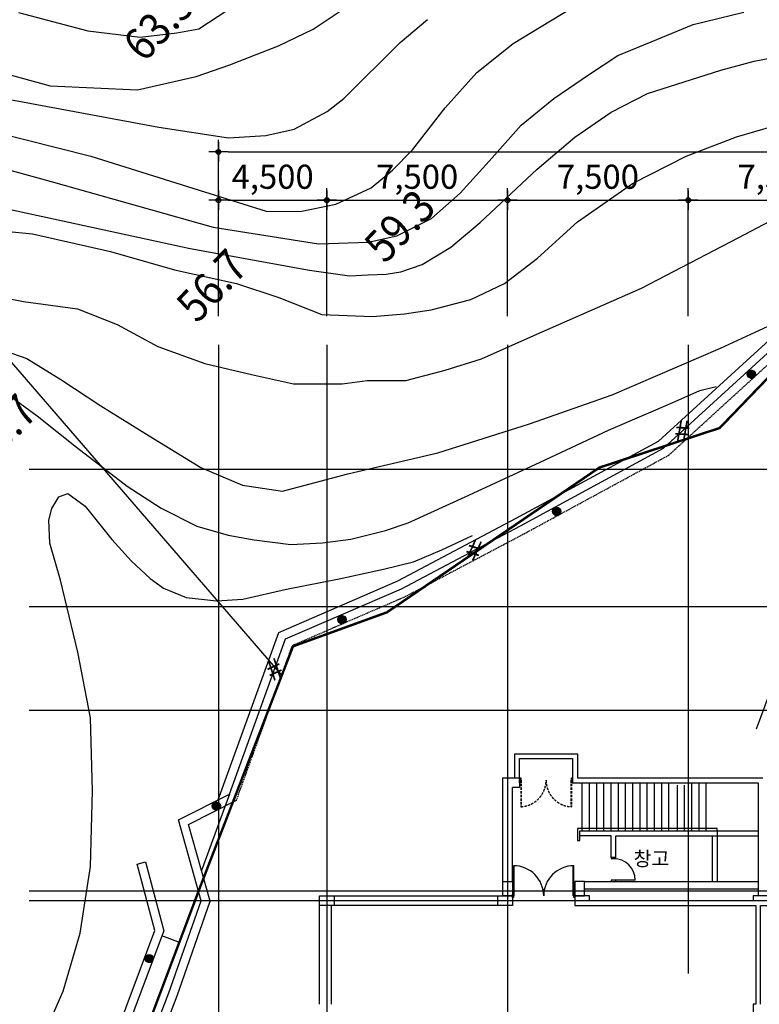
# Model space of a CAD drawing. Extents: x 798594 to 1855478, y 344598 to 840606.
# Drawn here: x 1240620 to 1271319, y 715702 to 756580 of the extents above; entities that cross this region are included whole.
import ezdxf
from ezdxf.enums import TextEntityAlignment as Align

# ---------------------------------------------------------------- set-up
doc = ezdxf.new("R2010")
doc.units = 0
doc.header["$LTSCALE"] = 400
for name, pattern in [('CEN', [62, 60, -1, 0, -1]), ('HIDDEN', [0.375, 0.25, -0.125]), ('HIDDEN2', [0.1875, 0.125, -0.0625])]:
    doc.linetypes.add(name, pattern=pattern)
doc.layers.get('0').update_dxf_attribs({"linetype": 'CONTINUOUS'})
doc.layers.get('Defpoints').update_dxf_attribs({"color": 76, "linetype": 'CONTINUOUS'})
for name, color, linetype in [('2', 1, 'CONTINUOUS'), ('3', 5, 'CONTINUOUS'), ('4', 7, 'CONTINUOUS'), ('4ELE', 4, 'CONTINUOUS'), ('CEN', 1, 'CEN'), ('COL', 2, 'CONTINUOUS'), ('DIM', 7, 'CONTINUOUS'), ('ETC', 3, 'CONTINUOUS'), ('TEX', 3, 'CONTINUOUS'), ('WALL', 3, 'CONTINUOUS'), ('WID', 4, 'CONTINUOUS')]:
    doc.layers.add(name, color=color, linetype=linetype)
doc.styles.get("Standard").update_dxf_attribs({"font": 'malgun.ttf', "height": 3})
doc.styles.add('맑은고딕', font='malgun.ttf')
doc.dimstyles.new('ISO-25', dxfattribs={"dimscale": 100, "dimtxt": 1.5, "dimasz": 1, "dimexe": 1.25, "dimexo": 3, "dimgap": 0.6, "dimtad": 1, "dimdec": 0, "dimzin": 0, "dimlunit": 6, "dimtxsty": '맑은고딕', "dimblk": 'Z_DOT', "dimblk1": 'Z_DOT', "dimblk2": 'Z_DOT', "dimcen": 2.5, "dimclrt": 3, "dimadec": 0, "dimazin": 0, "dimtfac": 1, "dimtdec": 0, "dimtix": 1, "dimtmove": 0, "dimatfit": 3, "dimfxl": 1, "dimarcsym": 0})

# ---------------------------------------------------------------- blocks, each defined once
blk = doc.blocks.new('전자고-지하층')
at = {"layer": '4ELE'}
for p, q in [((12445, 53100), (12445, 54355)), ((12480, 53100), (12480, 54355)), ((14920, 53100), (14920, 54355)), ((14955, 53100), (14955, 54355)), ((12445, 53100), (12480, 53100)), ((14920, 53100), (14955, 53100))]:
    blk.add_line(p, q, dxfattribs=at)
at = {"layer": '4ELE', "ltscale": 5}
blk.add_lwpolyline([(24091, 64276), (22525, 60028)], dxfattribs=at)
at = {"layer": '4ELE'}
for points in [[(15300, 55800), (15300, 57800)], [(15600, 55800), (15600, 57800)], [(15900, 55800), (15900, 57800)], [(16200, 55800), (16200, 57800)], [(16500, 55800), (16500, 57800)], [(16800, 55800), (16800, 57800)], [(17100, 55800), (17100, 57800)], [(17400, 55800), (17400, 57800)], [(17700, 55800), (17700, 57800)], [(18000, 55800), (18000, 57800)], [(18300, 55800), (18300, 57800)], [(18600, 55800), (18600, 57800)], [(18900, 55800), (18900, 57800)], [(19250, 55800), (19250, 57700)], [(19550, 55800), (19550, 57700)], [(19850, 55800), (19850, 57800)], [(20150, 55800), (20150, 57800)], [(20450, 55800), (20450, 57800)], [(20900, 55800), (20900, 55900), (15200, 55900), (15100, 55900), (15100, 55400), (15200, 55400), (15200, 55800), (20900, 55800)], [(20900, 55800), (20900, 55600)], [(17500, 53750), (16600, 53750), (16600, 53770), (17500, 53770)], [(12400, 53160), (12445, 53160), (12445, 53040), (12400, 53040), (12400, 53160)], [(14955, 53160), (15000, 53160), (15000, 53040), (14955, 53040), (14955, 53160)]]:
    blk.add_lwpolyline(points, dxfattribs=at)
for points in [[(16700, 54650), (16700, 54700), (16500, 54700), (16500, 54650)], [(16700, 53700), (16700, 53750), (16500, 53750), (16500, 53700)]]:
    blk.add_lwpolyline(points, close=True, dxfattribs=at)
for centre, radius, start, end in [((16600, 53750), 900, 0, 90), ((12445, 53100), 1255, 0, 90), ((14955, 53100), 1255, 90, 180)]:
    blk.add_arc(centre, radius, start, end, dxfattribs=at)
at = {"layer": 'COL'}
for p, q in [((12700, 58000), (12700, 58800)), ((12700, 58800), (14900, 58800)), ((14900, 58800), (14900, 57800)), ((14900, 57800), (22600, 57800)), ((15100, 58000), (22800, 58000)), ((5000, 53100), (11800, 53100)), ((11800, 52700), (5000, 52700))]:
    blk.add_line(p, q, dxfattribs=at)
for points in [[(12500, 59000), (15100, 59000), (15100, 58000)], [(12500, 58000), (12500, 59000)], [(12000, 57600), (12000, 58000), (12700, 58000), (12700, 57600), (12400, 57600)], [(12000, 53700), (12000, 57600)], [(12400, 53700), (12400, 57600)], [(15600, 52900), (15600, 53100), (15000, 53100), (15000, 52700), (22500, 52700), (22500, 48600)], [(22400, 52900), (15600, 52900)], [(22700, 48600), (22700, 52700), (23000, 52700), (23000, 53100), (22400, 53100), (22400, 52900)], [(4400, 48600), (4400, 52700)], [(4900, 48600), (4900, 52700)], [(22500, 48600), (22400, 48600), (22400, 48200), (23000, 48200)]]:
    blk.add_lwpolyline(points, dxfattribs=at)
for points in [[(12400, 53100), (12000, 53100), (12000, 53700), (12400, 53700)], [(15400, 53700), (15000, 53700), (15000, 53100), (15400, 53100)], [(5000, 53100), (5000, 52700), (4400, 52700), (4400, 53100)], [(12400, 53100), (12400, 52700), (11800, 52700), (11800, 53100)]]:
    blk.add_lwpolyline(points, close=True, dxfattribs=at)
at = {"layer": 'DIM'}
blk.add_line((22600, 57800), (22600, 53100), dxfattribs=at)
at = {"layer": 'WALL'}
for p, q in [((15200, 55600), (15200, 55800)), ((15200, 55800), (22600, 55800)), ((16500, 55600), (15200, 55600)), ((16500, 54700), (16500, 55600)), ((16700, 54700), (16700, 55600)), ((16700, 55600), (20900, 55600)), ((20700, 55600), (20700, 53700)), ((20900, 55600), (20900, 53700)), ((20900, 55600), (22600, 55600)), ((16500, 54700), (16700, 54700)), ((15400, 53700), (22600, 53700)), ((15400, 53400), (22600, 53400))]:
    blk.add_line(p, q, dxfattribs=at)
at = {"layer": 'WID', "linetype": 'HIDDEN'}
for p, q in [((12750, 57900), (12750, 56800)), ((12750, 57900), (12770, 57900)), ((12770, 57900), (12770, 56800)), ((14830, 57900), (14830, 56800)), ((14850, 57900), (14830, 57900)), ((14850, 57900), (14850, 56800))]:
    blk.add_line(p, q, dxfattribs=at)
for points in [[(12750, 57800), (12700, 57800), (12700, 58000), (12750, 58000)], [(14900, 57800), (14850, 57800), (14850, 58000), (14900, 58000)]]:
    blk.add_lwpolyline(points, close=True, dxfattribs=at)
for centre, start, end in [((12700, 57900), 272.6053, 0), ((14900, 57900), 180, 267.3947)]:
    blk.add_arc(centre, 1100, start, end, dxfattribs=at)
at = {"layer": 'TEX', "style": '맑은고딕'}
blk.add_text('창고', height=594, dxfattribs=at).set_placement((17429, 54348))
blk = doc.blocks.new('C1')
at = {"layer": '3'}
for p, q in [((-0.169, 0.179), (0.169, 0.179)), ((-0.169, 0.169), (0.169, 0.169)), ((-0.169, 0.159), (0.169, 0.159)), ((-0.168, 0.189), (0.168, 0.189)), ((-0.168, 0.149), (0.168, 0.149)), ((-0.167, 0.139), (0.167, 0.139)), ((-0.166, 0.199), (0.166, 0.199)), ((-0.164, 0.209), (0.164, 0.209)), ((-0.164, 0.129), (0.164, 0.129)), ((-0.162, 0.219), (0.162, 0.219)), ((-0.162, 0.119), (0.162, 0.119)), ((-0.158, 0.229), (0.158, 0.229)), ((-0.158, 0.109), (0.158, 0.109)), ((-0.154, 0.239), (0.154, 0.239)), ((-0.154, 0.099), (0.154, 0.099)), ((-0.149, 0.249), (0.149, 0.249)), ((-0.149, 0.089), (0.149, 0.089)), ((-0.143, 0.259), (0.143, 0.259)), ((-0.143, 0.079), (0.143, 0.079)), ((-0.137, 0.069), (0.137, 0.069)), ((-0.136, 0.269), (0.136, 0.269)), ((-0.129, 0.059), (0.129, 0.059)), ((-0.128, 0.279), (0.128, 0.279)), ((-0.119, 0.289), (0.119, 0.289)), ((-0.119, 0.049), (0.119, 0.049)), ((-0.108, 0.299), (0.108, 0.299)), ((-0.108, 0.039), (0.108, 0.039)), ((-0.095, 0.309), (0.095, 0.309)), ((-0.095, 0.029), (0.095, 0.029)), ((-0.079, 0.019), (0.079, 0.019)), ((-0.078, 0.319), (0.078, 0.319)), ((-0.055, 0.009), (0.055, 0.009)), ((-0.054, 0.329), (0.054, 0.329))]:
    blk.add_line(p, q, dxfattribs=at)
blk.add_circle((0, 0.169), 0.169, dxfattribs=at)
blk = doc.blocks.new('XXX')
at = {"layer": '3'}
blk.add_text('#', height=0.859, rotation=134.8037, dxfattribs=at).set_placement((0.304, 0.305), align=Align.CENTER)
blk = doc.blocks.new('전자고-대지-B1')
at = {"linetype": 'Continuous', "const_width": 100, "flags": 128}
blk.add_lwpolyline([(178329, 193000), (115705, 171351), (94644, 161700), (91980, 162605), (86196, 156598), (81204, 154955), (72386, 148945), (68488, 147533), (66566, 142555), (64645, 137576), (55303, 112757), (48636, 76737), (73777, 75835), (74155, 77499), (171591, 77928), (173657, 77781), (175724, 77634), (180640, 73678), (184122, 72069), (184316, 72787), (191927, 72392), (192737, 73766), (204103, 165392), (209436, 197736)], dxfattribs=at)
at = {"layer": '2'}
for points in [[(68027, 146340), (47252, 170375)], [(48636, 76737), (55303, 112757), (64645, 137576)]]:
    blk.add_lwpolyline(points, dxfattribs=at)
at = {"layer": '3'}
for points in [[(54706, 79207), (54278, 82727), (51218, 87808), (54111, 107708), (54925, 113663), (57854, 120192), (60111, 125294), (61520, 128408), (63336, 133152), (64672, 136960), (63729, 140323), (65849, 141400), (68180, 147841), (72990, 149926), (77923, 152534), (83863, 155761), (88651, 160130), (92278, 163188), (98626, 165416), (102138, 166793), (110310, 167270), (117651, 167772), (127426, 168323), (133338, 164050)], [(65380, 141162), (67895, 148110), (72834, 150250), (77753, 152851), (83653, 156057), (88413, 160401), (92096, 163506), (98501, 165754), (102060, 167149), (102348, 167166)], [(55070, 79196), (54627, 82847), (51593, 87883), (54468, 107657), (55275, 113563), (58182, 120046), (60439, 125147), (61852, 128269), (63674, 133028), (65050, 136948), (64155, 140136), (66139, 141143)], [(65849, 141400), (64689, 138233)], [(62017, 138490), (62365, 138582), (63124, 135715), (61897, 132435), (60411, 128157), (59114, 125112), (54363, 113869), (53290, 106190), (52200, 98845), (51114, 91834), (50306, 87029), (49524, 81491)], [(49167, 81541), (49950, 87084), (50758, 91891), (51844, 98899), (52934, 106241), (54013, 113966), (58783, 125253), (60074, 128286), (61559, 132557), (62747, 135734), (62017, 138490)], [(63813, 135221), (63046, 135508)]]:
    blk.add_lwpolyline(points, dxfattribs=at)
at = {"layer": '4', "linetype": 'HIDDEN2'}
blk.add_lwpolyline([(66139, 141143), (68466, 147573), (73146, 149601), (78093, 152216), (84074, 155466), (88888, 159859), (92459, 162870), (98752, 165079), (102216, 166437), (110333, 166910), (117673, 167412), (127319, 167957), (133127, 163759)], dxfattribs=at)
at = {"layer": 'ETC'}
for points in [[(57098, 173847), (59976, 173089), (62145, 172822), (63660, 172997), (64571, 173170), (65781, 173960)], [(55326, 171644), (58402, 170807), (62035, 170637), (64463, 171190), (65869, 171673), (66954, 172102), (67889, 172460), (69330, 173161), (70698, 174074)], [(54120, 170726), (62914, 169093), (65813, 168648), (67363, 168748), (68540, 169007), (69904, 169737), (70596, 170280), (72935, 172601), (74074, 173561)], [(53181, 169622), (60101, 167878), (64809, 166397), (67377, 165595), (68780, 165581), (70269, 165884), (71732, 166564), (72621, 167298), (73451, 168150), (74809, 169884), (76112, 171357), (77620, 172557), (80794, 174498)], [(52557, 168455), (58447, 166834), (65179, 164932), (69544, 164249), (71602, 164313), (72801, 164573), (74241, 165295), (75420, 166343), (76632, 167672), (77956, 169167), (79316, 170275), (80799, 171291), (81967, 172057), (83582, 172720), (85101, 173348), (87197, 173857)], [(55600, 165920), (64220, 164054), (69165, 163144), (70825, 162913), (71612, 162953), (72355, 162991), (72956, 163078), (73850, 163391), (75032, 164104), (76255, 165131), (78620, 167345), (80187, 168677), (81691, 169714), (83194, 170482), (86243, 171457), (87631, 171832), (89271, 172140)], [(53713, 165052), (57678, 164657), (60912, 163922), (63563, 163166), (66143, 162602), (67892, 162018), (69678, 161316), (71786, 161232), (73109, 161334), (74225, 161504), (75871, 161932), (77259, 162598), (78632, 163652), (80301, 165160), (82582, 166745), (84804, 167884), (86900, 168684), (88415, 169128)], [(51722, 162949), (57300, 161847), (59535, 161540), (61190, 160898), (62876, 159977), (64825, 159271), (66763, 158823), (68505, 158434), (70523, 158432), (71565, 158567), (73172, 158572), (74796, 158998), (76311, 159464), (78602, 160498), (82954, 162406), (86985, 164508), (90613, 166423), (92206, 167086), (93647, 167225), (94605, 167292), (95702, 167397), (98256, 167771), (99926, 167843), (102741, 167600)], [(55276, 160233), (57436, 159485), (58855, 158605), (60515, 157513), (62513, 156266), (64663, 154957), (66391, 154223), (68056, 153974), (70757, 154692), (74501, 155570), (78303, 156773), (81738, 157969), (86225, 159907), (88574, 160986), (89292, 161204)], [(56483, 158119), (57872, 157098), (59504, 155801), (61607, 154178), (63016, 153266), (64497, 152516), (65797, 152152), (66879, 151956), (68403, 151758), (69716, 151825), (70888, 151987), (72325, 152337), (73267, 152656), (75787, 153803), (78744, 155184), (81584, 156510), (84352, 157693), (85366, 158154), (86053, 158318)], [(57920, 130873), (58950, 133222), (59655, 135630), (60084, 138389), (60161, 141529), (60077, 144570), (59559, 147290), (58830, 150276), (58400, 151811), (58348, 152770), (58478, 153258), (58770, 153738), (59134, 153874), (59856, 153348), (60962, 151966), (61788, 151064), (62558, 150344), (63105, 149945), (64050, 149563), (65314, 149424), (66401, 149498), (68214, 149909), (70404, 150338), (72249, 150739), (73493, 151042), (74669, 151538), (75939, 152134)]]:
    blk.add_lwpolyline(points, dxfattribs=at)
at = {"layer": '3', "zscale": 500}
for name, p, xscale, yscale, rotation in [('C1', (87626, 158708), 1000, 1000, 42.37922296667004), ('XXX', (84654, 156483), 1000.000000000001, 1000.000000000001, 42.37922296666968), ('C1', (79513, 152988), 1000, 1000, 28.51831635512686), ('XXX', (76005, 151520), 999.9999999999999, 999.9999999999999, 27.86268828437369), ('C1', (70587, 148492), 1000, 1000, 23.43180020195165), ('XXX', (67722, 146574), 1000, 1000, 70.10516523818228), ('C1', (65381, 140758), 1000, 1000, 26.91940360070124), ('C1', (62674, 134511), 1000, 1000, 69.4978470546093)]:
    blk.add_blockref(name, p, dxfattribs=dict(at, xscale=xscale, yscale=yscale, rotation=rotation))
at = {"layer": '4', "width": 0.892857}
for s, p in [('63.5', (62307, 171733)), ('59.3', (72306, 163373)), ('56.7', (64510, 160899)), ('53.7', (55783, 154880))]:
    blk.add_text(s, height=1344, rotation=46.551, dxfattribs=at).set_placement(p)
blk = doc.blocks.new('Z_DOT')
at = {"layer": 'DIM', "color": 0}
for p, q in [((-1, 0), (1, 0)), ((0, -1), (0, 1))]:
    blk.add_line(p, q, dxfattribs=at)
for radius in [0.25, 0.125]:
    blk.add_circle((0, 0), radius, dxfattribs=at)
blk = doc.blocks.new('*D119')
at = {"layer": 'Defpoints', "color": 0, "transparency": 16777216}
for p in [(-14335, 52400), (-7858, 52400), (-7858, 43400)]:
    blk.add_point(p, dxfattribs=at)
at = {"layer": 'DIM', "color": 0, "lineweight": -2, "transparency": 16777216}
for p, q in [((-9058, 52400), (-14835, 52400)), ((-14335, 43800), (-14335, 52000)), ((-9058, 43400), (-14835, 43400))]:
    blk.add_line(p, q, dxfattribs=at)
at = {"layer": 'DIM', "color": 0, "lineweight": -2, "transparency": 16777216, "xscale": 400, "yscale": 400, "zscale": 400}
for p, rotation in [((-14335, 52400), 90), ((-14335, 43400), 270)]:
    blk.add_blockref('Z_DOT', p, dxfattribs=dict(at, rotation=rotation))
at = {"layer": 'DIM', "color": 3, "transparency": 16777216, "insert": (-15176, 47900), "char_height": 1000, "attachment_point": 5, "rotation": 90, "style": '맑은고딕'}
blk.add_mtext('9,000', dxfattribs=at)
blk = doc.blocks.new('*D120')
at = {"layer": 'Defpoints', "color": 0, "transparency": 16777216}
for p in [(-14302, 60300), (-7858, 60300), (-7858, 52800)]:
    blk.add_point(p, dxfattribs=at)
at = {"layer": 'DIM', "color": 0, "lineweight": -2, "transparency": 16777216}
for p, q in [((-9058, 60300), (-14802, 60300)), ((-14302, 53200), (-14302, 59900)), ((-9058, 52800), (-14802, 52800))]:
    blk.add_line(p, q, dxfattribs=at)
at = {"layer": 'DIM', "color": 0, "lineweight": -2, "transparency": 16777216, "xscale": 400, "yscale": 400, "zscale": 400}
for p, rotation in [((-14302, 60300), 90), ((-14302, 52800), 270)]:
    blk.add_blockref('Z_DOT', p, dxfattribs=dict(at, rotation=rotation))
at = {"layer": 'DIM', "color": 3, "transparency": 16777216, "insert": (-15143, 56550), "char_height": 1000, "attachment_point": 5, "rotation": 90, "style": '맑은고딕'}
blk.add_mtext('7,500', dxfattribs=at)
blk = doc.blocks.new('*D121')
at = {"layer": 'Defpoints', "color": 0, "transparency": 16777216}
for p in [(-14302, 64600), (-7858, 64600), (-7858, 60300)]:
    blk.add_point(p, dxfattribs=at)
at = {"layer": 'DIM', "color": 0, "lineweight": -2, "transparency": 16777216}
for p, q in [((-9058, 64600), (-14802, 64600)), ((-14302, 60700), (-14302, 64200)), ((-9058, 60300), (-14802, 60300))]:
    blk.add_line(p, q, dxfattribs=at)
at = {"layer": 'DIM', "color": 0, "lineweight": -2, "transparency": 16777216, "xscale": 400, "yscale": 400, "zscale": 400}
for p, rotation in [((-14302, 64600), 90), ((-14302, 60300), 270)]:
    blk.add_blockref('Z_DOT', p, dxfattribs=dict(at, rotation=rotation))
at = {"layer": 'DIM', "color": 3, "transparency": 16777216, "insert": (-15143, 62450), "char_height": 1000, "attachment_point": 5, "rotation": 90, "style": '맑은고딕'}
blk.add_mtext('4,300', dxfattribs=at)
blk = doc.blocks.new('*D122')
at = {"layer": 'Defpoints', "color": 0, "transparency": 16777216}
for p in [(-14302, 70300), (-7440, 70300), (-7858, 64600)]:
    blk.add_point(p, dxfattribs=at)
at = {"layer": 'DIM', "color": 0, "lineweight": -2, "transparency": 16777216}
for p, q in [((-8640, 70300), (-14802, 70300)), ((-14302, 65000), (-14302, 69900)), ((-9058, 64600), (-14802, 64600))]:
    blk.add_line(p, q, dxfattribs=at)
at = {"layer": 'DIM', "color": 0, "lineweight": -2, "transparency": 16777216, "xscale": 400, "yscale": 400, "zscale": 400}
for p, rotation in [((-14302, 70300), 90), ((-14302, 64600), 270)]:
    blk.add_blockref('Z_DOT', p, dxfattribs=dict(at, rotation=rotation))
at = {"layer": 'DIM', "color": 3, "transparency": 16777216, "insert": (-15143, 67450), "char_height": 1000, "attachment_point": 5, "rotation": 90, "style": '맑은고딕'}
blk.add_mtext('5,700', dxfattribs=at)
blk = doc.blocks.new('*D123')
at = {"layer": 'Defpoints', "color": 0, "transparency": 16777216}
for p in [(4500, 81487), (0, 75476), (4500, 75476)]:
    blk.add_point(p, dxfattribs=at)
at = {"layer": 'DIM', "color": 0, "lineweight": -2, "transparency": 16777216}
for p, q in [((0, 76676), (0, 81987)), ((4500, 76676), (4500, 81987)), ((400, 81487), (4100, 81487))]:
    blk.add_line(p, q, dxfattribs=at)
at = {"layer": 'DIM', "color": 0, "lineweight": -2, "transparency": 16777216, "xscale": 400, "yscale": 400, "zscale": 400, "rotation": 180}
blk.add_blockref('Z_DOT', (0, 81487), dxfattribs=at)
at = {"layer": 'DIM', "color": 0, "lineweight": -2, "transparency": 16777216, "xscale": 400, "yscale": 400, "zscale": 400}
blk.add_blockref('Z_DOT', (4500, 81487), dxfattribs=at)
at = {"layer": 'DIM', "color": 3, "transparency": 16777216, "insert": (2250, 82328), "char_height": 1000, "attachment_point": 5, "style": '맑은고딕'}
blk.add_mtext('4,500', dxfattribs=at)
blk = doc.blocks.new('*D124')
at = {"layer": 'Defpoints', "color": 0, "transparency": 16777216}
for p in [(12000, 81487), (4500, 75476), (12000, 75476)]:
    blk.add_point(p, dxfattribs=at)
at = {"layer": 'DIM', "color": 0, "lineweight": -2, "transparency": 16777216}
for p, q in [((4500, 76676), (4500, 81987)), ((12000, 76676), (12000, 81987)), ((4900, 81487), (11600, 81487))]:
    blk.add_line(p, q, dxfattribs=at)
at = {"layer": 'DIM', "color": 0, "lineweight": -2, "transparency": 16777216, "xscale": 400, "yscale": 400, "zscale": 400, "rotation": 180}
blk.add_blockref('Z_DOT', (4500, 81487), dxfattribs=at)
at = {"layer": 'DIM', "color": 0, "lineweight": -2, "transparency": 16777216, "xscale": 400, "yscale": 400, "zscale": 400}
blk.add_blockref('Z_DOT', (12000, 81487), dxfattribs=at)
at = {"layer": 'DIM', "color": 3, "transparency": 16777216, "insert": (8250, 82328), "char_height": 1000, "attachment_point": 5, "style": '맑은고딕'}
blk.add_mtext('7,500', dxfattribs=at)
blk = doc.blocks.new('*D125')
at = {"layer": 'Defpoints', "color": 0, "transparency": 16777216}
for p in [(19500, 81487), (12000, 75476), (19500, 75476)]:
    blk.add_point(p, dxfattribs=at)
at = {"layer": 'DIM', "color": 0, "lineweight": -2, "transparency": 16777216}
for p, q in [((12000, 76676), (12000, 81987)), ((19500, 76676), (19500, 81987)), ((12400, 81487), (19100, 81487))]:
    blk.add_line(p, q, dxfattribs=at)
at = {"layer": 'DIM', "color": 0, "lineweight": -2, "transparency": 16777216, "xscale": 400, "yscale": 400, "zscale": 400, "rotation": 180}
blk.add_blockref('Z_DOT', (12000, 81487), dxfattribs=at)
at = {"layer": 'DIM', "color": 0, "lineweight": -2, "transparency": 16777216, "xscale": 400, "yscale": 400, "zscale": 400}
blk.add_blockref('Z_DOT', (19500, 81487), dxfattribs=at)
at = {"layer": 'DIM', "color": 3, "transparency": 16777216, "insert": (15750, 82328), "char_height": 1000, "attachment_point": 5, "style": '맑은고딕'}
blk.add_mtext('7,500', dxfattribs=at)
blk = doc.blocks.new('*D126')
at = {"layer": 'Defpoints', "color": 0, "transparency": 16777216}
for p in [(27000, 81487), (19500, 75476), (27000, 75476)]:
    blk.add_point(p, dxfattribs=at)
at = {"layer": 'DIM', "color": 0, "lineweight": -2, "transparency": 16777216}
for p, q in [((19500, 76676), (19500, 81987)), ((27000, 76676), (27000, 81987)), ((19900, 81487), (26600, 81487))]:
    blk.add_line(p, q, dxfattribs=at)
at = {"layer": 'DIM', "color": 0, "lineweight": -2, "transparency": 16777216, "xscale": 400, "yscale": 400, "zscale": 400, "rotation": 180}
blk.add_blockref('Z_DOT', (19500, 81487), dxfattribs=at)
at = {"layer": 'DIM', "color": 0, "lineweight": -2, "transparency": 16777216, "xscale": 400, "yscale": 400, "zscale": 400}
blk.add_blockref('Z_DOT', (27000, 81487), dxfattribs=at)
at = {"layer": 'DIM', "color": 3, "transparency": 16777216, "insert": (23250, 82328), "char_height": 1000, "attachment_point": 5, "style": '맑은고딕'}
blk.add_mtext('7,500', dxfattribs=at)
blk = doc.blocks.new('*D129')
at = {"layer": 'Defpoints', "color": 0, "transparency": 16777216}
for p in [(67500, 83487), (0, 75476), (67500, 75476)]:
    blk.add_point(p, dxfattribs=at)
at = {"layer": 'DIM', "color": 0, "lineweight": -2, "transparency": 16777216}
for p, q in [((0, 76676), (0, 83987)), ((67500, 76676), (67500, 83987)), ((400, 83487), (67100, 83487))]:
    blk.add_line(p, q, dxfattribs=at)
at = {"layer": 'DIM', "color": 0, "lineweight": -2, "transparency": 16777216, "xscale": 400, "yscale": 400, "zscale": 400, "rotation": 180}
blk.add_blockref('Z_DOT', (0, 83487), dxfattribs=at)
at = {"layer": 'DIM', "color": 0, "lineweight": -2, "transparency": 16777216, "xscale": 400, "yscale": 400, "zscale": 400}
blk.add_blockref('Z_DOT', (67500, 83487), dxfattribs=at)
at = {"layer": 'DIM', "color": 3, "transparency": 16777216, "insert": (33750, 84328), "char_height": 1000, "attachment_point": 5, "style": '맑은고딕'}
blk.add_mtext('67,500', dxfattribs=at)
blk = doc.blocks.new('기존-중심선-1-지하')
at = {"layer": 'CEN', "ltscale": 100}
for points in [[(0, 75476.2), (0, -6674.1)], [(4500, 75476.2), (4500, 16599.9)], [(12000, 75476.2), (12000, 11500)], [(19500, 75476.2), (19500, 49382.4)], [(75596.9, 70300), (-7858.4, 70300)], [(45781.4, 64600), (-7858.4, 64600)], [(75596.9, 60300), (-7858.4, 60300)], [(75596.9, 52800), (-7858.4, 52800)], [(75596.9, 52400), (-7858.4, 52400)]]:
    blk.add_lwpolyline(points, dxfattribs=at)
at = {"layer": 'DIM'}
for base, p1, p2, picture, middle in [((67500, 83487.4), (0, 75476.2), (67500, 75476.2), '*D129', (33750, 84327.9)), ((4500, 81487.4), (0, 75476.2), (4500, 75476.2), '*D123', (2250, 82327.9)), ((12000, 81487.4), (4500, 75476.2), (12000, 75476.2), '*D124', (8250, 82327.9)), ((19500, 81487.4), (12000, 75476.2), (19500, 75476.2), '*D125', (15750, 82327.9)), ((27000, 81487.4), (19500, 75476.2), (27000, 75476.2), '*D126', (23250, 82327.9))]:
    dim = blk.add_linear_dim(base=base, p1=p1, p2=p2, dimstyle='ISO-25', override={"dimscale": 400, "dimtxt": 2.5}, dxfattribs=at)
    dim.commit()
    dim.dimension.update_dxf_attribs({"geometry": picture, "text_midpoint": middle})
for base, p1, p2, picture, middle in [((-14302.2, 70300), (-7858.4, 64600), (-7440.3, 70300), '*D122', (-15142.8, 67450)), ((-14302.2, 64600), (-7858.4, 60300), (-7858.4, 64600), '*D121', (-15142.8, 62450)), ((-14302.2, 60300), (-7858.4, 52800), (-7858.4, 60300), '*D120', (-15142.8, 56550)), ((-14335.1, 52400), (-7858.4, 43400), (-7858.4, 52400), '*D119', (-15175.7, 47900))]:
    dim = blk.add_linear_dim(base=base, p1=p1, p2=p2, angle=90, dimstyle='ISO-25', override={"dimscale": 400, "dimtxt": 2.5}, dxfattribs=at)
    dim.commit()
    dim.dimension.update_dxf_attribs({"geometry": picture, "text_midpoint": middle})

msp = doc.modelspace()

# ---------------------------------------------------------------- block references
at = {"linetype": 'Continuous'}
for name, p in [('전자고-대지-B1', (1183478, 583031)), ('기존-중심선-1-지하', (1248869, 667602)), ('전자고-지하층', (1248669, 667102))]:
    msp.add_blockref(name, p, dxfattribs=at)

doc.saveas('drawing.dxf')
